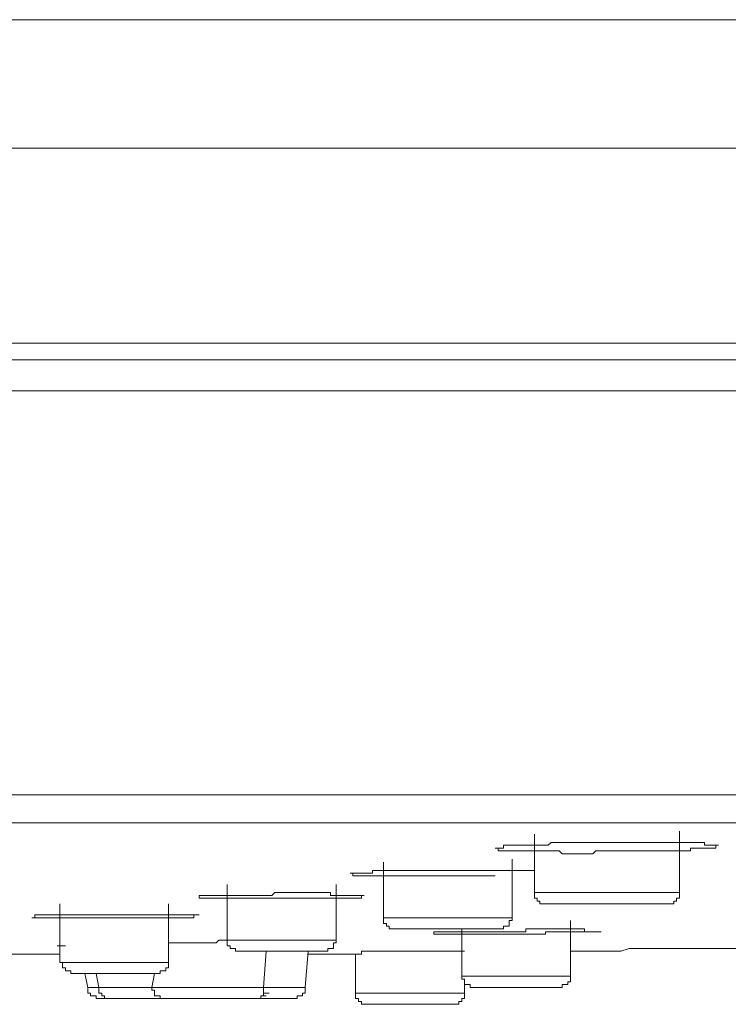
# Model space of a CAD drawing. Units: inches. Extents: x -165 to 1017, y -609 to 237.
# Drawn here: x 240 to 260, y -419 to -392 of the extents above; entities that cross this region are included whole.
import ezdxf

# ---------------------------------------------------------------- set-up
doc = ezdxf.new("R2010")
doc.units = ezdxf.units.IN
doc.header["$MEASUREMENT"] = 0
doc.layers.add('图层 1', color=7, linetype='Continuous')

msp = doc.modelspace()

# ---------------------------------------------------------------- linework, layer by layer
at = {"layer": '图层 1', "color": 7, "lineweight": 9}
for points in [[(181.546, -391.524), (261.464, -391.524)], [(262.927, -395.068), (180.085, -395.068)], [(174.693, -400.451), (268.241, -400.451)]]:
    msp.add_lwpolyline(points, dxfattribs=at)
at = {"layer": '图层 1', "color": 7, "lineweight": 5}
for points in [[(221.504, -400.916), (370.72, -400.916)], [(371.563, -401.764), (221.504, -401.764)], [(221.504, -412.921), (371.335, -412.921)], [(370.563, -413.696), (221.504, -413.696)], [(254.383, -414.004), (254.383, -415.617)], [(258.388, -415.617), (258.388, -413.921)], [(253.768, -416.313), (253.768, -414.691)], [(250.224, -414.774), (250.224, -416.313)], [(245.913, -415.392), (245.913, -416.931)], [(248.913, -416.931), (248.913, -415.392)], [(248.531, -415.769), (248.452, -415.769), (248.376, -415.769), (248.3, -415.769), (248.224, -415.769), (248.148, -415.769), (248.065, -415.769), (247.991, -415.769), (247.915, -415.769), (247.837, -415.769), (247.763, -415.769), (247.687, -415.769), (247.604, -415.769), (247.528, -415.769), (247.452, -415.769), (247.3, -415.769), (247.222, -415.769), (247.143, -415.769), (247.067, -415.769), (246.989, -415.769), (246.915, -415.769), (246.839, -415.769), (246.761, -415.769), (246.683, -415.769), (246.604, -415.769), (246.528, -415.769), (246.452, -415.769), (246.376, -415.769), (246.3, -415.769), (246.219, -415.769), (246.143, -415.769), (246.067, -415.769), (245.989, -415.769), (245.913, -415.769), (245.839, -415.769), (245.756, -415.769), (245.68, -415.769), (245.607, -415.769), (245.528, -415.769), (245.452, -415.769), (245.374, -415.769), (245.295, -415.769), (245.219, -415.769), (245.141, -415.769), (245.141, -415.696), (245.219, -415.696), (245.295, -415.696), (245.374, -415.696), (245.452, -415.696), (245.528, -415.696), (245.607, -415.696), (245.68, -415.696), (245.756, -415.696), (245.839, -415.696), (245.913, -415.696), (245.989, -415.696), (246.067, -415.696), (246.143, -415.696), (246.219, -415.696), (246.3, -415.696), (246.376, -415.696), (246.452, -415.696)], [(254.383, -415.617), (258.388, -415.617)], [(254.383, -415.617), (254.383, -415.696), (254.383, -415.769), (254.459, -415.769), (254.459, -415.852), (254.533, -415.852), (254.533, -415.926), (254.611, -415.926), (254.692, -415.926)], [(258.077, -415.926), (258.155, -415.926), (258.229, -415.926), (258.229, -415.852), (258.305, -415.852), (258.305, -415.769), (258.388, -415.769), (258.388, -415.696), (258.388, -415.617)], [(241.295, -415.926), (241.295, -417.544)], [(244.293, -417.544), (244.293, -415.926)], [(258.077, -415.926), (254.692, -415.926)], [(250.224, -416.313), (253.768, -416.313)], [(250.224, -416.313), (250.224, -416.387), (250.224, -416.47), (250.3, -416.47), (250.3, -416.544), (250.379, -416.544), (250.379, -416.617), (250.452, -416.617), (250.533, -416.617)], [(253.457, -416.617), (253.535, -416.617), (253.535, -416.544), (253.611, -416.544), (253.685, -416.544), (253.685, -416.47), (253.685, -416.387), (253.768, -416.387), (253.768, -416.313)], [(255.381, -417.926), (255.381, -416.387)], [(253.457, -416.617), (250.533, -416.617)], [(254.459, -416.769), (254.229, -416.769), (254.151, -416.769), (253.996, -416.769), (253.92, -416.769), (253.768, -416.769), (253.685, -416.769), (253.611, -416.769), (253.535, -416.769), (253.457, -416.769), (253.383, -416.769), (253.305, -416.769), (253.224, -416.769), (253.148, -416.769), (253.072, -416.769), (252.996, -416.769), (252.92, -416.769), (252.844, -416.769), (252.763, -416.769), (252.687, -416.769), (252.609, -416.769), (252.535, -416.769), (252.457, -416.769), (252.381, -416.769), (252.303, -416.769), (252.224, -416.769), (252.148, -416.769), (252.072, -416.769), (251.996, -416.769), (251.92, -416.769), (251.839, -416.769), (251.763, -416.769), (251.687, -416.769), (251.609, -416.769), (251.609, -416.696), (251.687, -416.696), (251.763, -416.696), (251.839, -416.696), (251.92, -416.696), (251.996, -416.696), (252.072, -416.696), (252.148, -416.696), (252.224, -416.696), (252.303, -416.696), (252.381, -416.696), (252.457, -416.696), (252.535, -416.696), (252.609, -416.696), (252.687, -416.696), (252.763, -416.696), (252.844, -416.696), (252.92, -416.696), (252.996, -416.696), (253.072, -416.696), (253.148, -416.696), (253.224, -416.696), (253.305, -416.696), (253.383, -416.696), (253.457, -416.696), (253.535, -416.696)], [(252.381, -416.617), (252.381, -417.926)], [(241.295, -417.083), (241.447, -417.083)], [(244.293, -417.004), (244.371, -417.004), (244.452, -417.004), (244.528, -417.004), (244.604, -417.004), (244.68, -417.004), (244.759, -417.004), (244.832, -417.004), (244.913, -417.004), (244.991, -417.004), (245.067, -417.004), (245.141, -417.004), (245.219, -417.004), (245.295, -417.004), (245.374, -417.004), (245.452, -417.004), (245.528, -417.004), (245.607, -417.004), (245.68, -416.931), (245.756, -416.931), (245.839, -416.931), (245.913, -416.931)], [(245.913, -416.931), (248.913, -416.931)], [(245.913, -416.931), (245.913, -417.004), (245.913, -417.083), (245.989, -417.083), (245.989, -417.156), (246.067, -417.156), (246.143, -417.156), (246.143, -417.23), (246.219, -417.23)], [(248.609, -417.23), (248.685, -417.23), (248.685, -417.156), (248.763, -417.156), (248.839, -417.156), (248.839, -417.083), (248.839, -417.004), (248.913, -417.004), (248.913, -416.931)], [(237.675, -417.392), (237.984, -417.392), (238.212, -417.392), (238.523, -417.392), (238.751, -417.392), (238.984, -417.392), (239.288, -417.392), (239.521, -417.392), (239.751, -417.318), (240.06, -417.318), (240.293, -417.318), (240.521, -417.318), (240.832, -417.318), (241.062, -417.318), (241.295, -417.318)], [(248.609, -417.23), (246.219, -417.23)], [(246.915, -418.24), (246.989, -417.23)], [(248.065, -418.24), (248.148, -417.23)], [(248.148, -417.318), (248.685, -417.318)], [(248.685, -417.318), (248.763, -417.318), (248.839, -417.318), (248.913, -417.318), (248.991, -417.318)], [(248.685, -417.318), (248.839, -417.318)], [(248.991, -417.318), (249.072, -417.318), (249.148, -417.318), (249.224, -417.318), (249.3, -417.318), (249.376, -417.318), (249.452, -417.318), (249.533, -417.318)], [(249.452, -417.318), (249.452, -418.392)], [(249.533, -417.318), (249.611, -417.318), (249.611, -417.23), (249.685, -417.23), (249.761, -417.23), (249.839, -417.23), (249.915, -417.23), (249.991, -417.23), (250.072, -417.23), (250.148, -417.23), (250.224, -417.23)], [(250.224, -417.23), (250.3, -417.23), (250.379, -417.23), (250.452, -417.23), (250.533, -417.23), (250.611, -417.23), (250.687, -417.23), (250.761, -417.23), (250.839, -417.23), (250.915, -417.23)], [(250.915, -417.23), (250.994, -417.23), (251.072, -417.23), (251.148, -417.23), (251.227, -417.23), (251.3, -417.23), (251.376, -417.23), (251.459, -417.23), (251.533, -417.23), (251.609, -417.23), (251.687, -417.23)], [(251.687, -417.23), (251.763, -417.23), (251.839, -417.23), (251.92, -417.23), (251.996, -417.23), (252.072, -417.23), (252.148, -417.23), (252.224, -417.23), (252.303, -417.23), (252.381, -417.23)], [(252.381, -417.23), (252.457, -417.23)], [(255.381, -417.23), (255.692, -417.23), (255.92, -417.23), (256.231, -417.23), (256.459, -417.23), (256.768, -417.23), (257.001, -417.156), (257.307, -417.156), (257.54, -417.156), (257.844, -417.156), (258.077, -417.156), (258.388, -417.156), (258.616, -417.156), (258.925, -417.156), (259.155, -417.156), (259.464, -417.156), (259.692, -417.156), (260.003, -417.156), (260.236, -417.156), (260.54, -417.156), (260.773, -417.156)], [(241.295, -417.544), (241.369, -417.544), (241.369, -417.617), (241.369, -417.696), (241.447, -417.696), (241.447, -417.779), (241.523, -417.779), (241.597, -417.779), (241.597, -417.852)], [(241.295, -417.544), (244.293, -417.544)], [(244.065, -417.852), (244.065, -417.779), (244.143, -417.779), (244.219, -417.779), (244.219, -417.696), (244.293, -417.696), (244.293, -417.617), (244.293, -417.544)], [(244.065, -417.852), (241.597, -417.852)], [(241.984, -417.852), (242.062, -418.24)], [(242.295, -417.852), (242.371, -418.24)], [(243.832, -418.24), (243.908, -417.852)], [(252.381, -417.926), (252.381, -418.004), (252.457, -418.004), (252.457, -418.078), (252.457, -418.156), (252.535, -418.156), (252.609, -418.156), (252.609, -418.24), (252.687, -418.24)], [(252.381, -417.926), (255.381, -417.926)], [(255.072, -418.24), (255.153, -418.24), (255.153, -418.156), (255.231, -418.156), (255.305, -418.156), (255.305, -418.078), (255.381, -418.078), (255.381, -418.004), (255.381, -417.926)], [(242.062, -418.24), (242.062, -418.313), (242.062, -418.392), (242.141, -418.392), (242.141, -418.465), (242.217, -418.465), (242.295, -418.465), (242.295, -418.539)], [(242.371, -418.24), (242.295, -418.24), (242.217, -418.24), (242.141, -418.24), (242.062, -418.24)], [(242.371, -418.24), (242.371, -418.313), (242.371, -418.392), (242.447, -418.392), (242.447, -418.465), (242.523, -418.465), (242.523, -418.539), (242.604, -418.539)], [(242.371, -418.24), (243.832, -418.24)], [(243.832, -418.24), (243.832, -418.313), (243.908, -418.313), (243.908, -418.392), (243.908, -418.465), (243.991, -418.465), (244.065, -418.465), (244.065, -418.539), (244.143, -418.539)], [(243.832, -418.24), (243.908, -418.24), (243.991, -418.24), (244.065, -418.24), (244.143, -418.24), (244.219, -418.24), (244.293, -418.24), (244.371, -418.24), (244.452, -418.24), (244.528, -418.24), (244.604, -418.24), (244.68, -418.24), (244.759, -418.24), (244.832, -418.24), (244.913, -418.24), (244.991, -418.24), (245.067, -418.24), (245.141, -418.24), (245.219, -418.24), (245.295, -418.24), (245.374, -418.24), (245.452, -418.24), (245.528, -418.24), (245.607, -418.24), (245.68, -418.24), (245.756, -418.24), (245.839, -418.24), (245.913, -418.24), (245.989, -418.24), (246.067, -418.24), (246.143, -418.24), (246.219, -418.24), (246.3, -418.24), (246.376, -418.24), (246.452, -418.24), (246.528, -418.24), (246.604, -418.24), (246.683, -418.24), (246.761, -418.24), (246.839, -418.24), (246.915, -418.24)], [(246.915, -418.313), (246.915, -418.24)], [(246.915, -418.24), (246.989, -418.24), (247.067, -418.24), (247.143, -418.24), (247.222, -418.24), (247.3, -418.24), (247.376, -418.24), (247.452, -418.24), (247.528, -418.24), (247.604, -418.24), (247.687, -418.24), (247.763, -418.24), (247.837, -418.24), (247.915, -418.24), (247.991, -418.24), (248.065, -418.24)], [(247.763, -418.539), (247.837, -418.539), (247.837, -418.465), (247.915, -418.465), (247.991, -418.465), (247.991, -418.392), (248.065, -418.392), (248.065, -418.313), (248.065, -418.24)], [(252.457, -418.392), (252.457, -418.078)], [(255.072, -418.24), (252.687, -418.24)], [(246.839, -418.539), (246.839, -418.465)], [(246.839, -418.465), (246.989, -418.465)], [(246.839, -418.465), (246.915, -418.465)], [(246.915, -418.392), (246.915, -418.313)], [(246.915, -418.465), (246.915, -418.392)], [(246.915, -418.392), (247.067, -418.392)], [(249.452, -418.392), (249.452, -418.465), (249.452, -418.539), (249.533, -418.539), (249.533, -418.622), (249.611, -418.622), (249.611, -418.7), (249.685, -418.7), (249.761, -418.7)], [(252.457, -418.392), (249.452, -418.392)], [(252.148, -418.7), (252.224, -418.7), (252.303, -418.7), (252.303, -418.622), (252.381, -418.622), (252.381, -418.539), (252.457, -418.539), (252.457, -418.465), (252.457, -418.392)], [(242.604, -418.539), (242.295, -418.539)], [(244.143, -418.539), (242.604, -418.539)], [(246.761, -418.539), (244.143, -418.539)], [(246.761, -418.539), (246.839, -418.539)], [(247.763, -418.539), (246.761, -418.539)], [(249.761, -418.7), (252.148, -418.7)]]:
    msp.add_lwpolyline(points, dxfattribs=at)
for points, knots in [([(257.927, -414.465), (257.927, -414.465), (257.768, -414.465), (257.768, -414.465), (257.768, -414.465), (257.695, -414.465), (257.695, -414.465), (257.695, -414.465), (257.616, -414.465), (257.616, -414.465), (257.616, -414.465), (257.54, -414.465), (257.54, -414.465), (257.54, -414.465), (257.462, -414.465), (257.462, -414.465), (257.462, -414.465), (257.383, -414.465), (257.383, -414.465), (257.383, -414.465), (257.307, -414.465), (257.307, -414.465), (257.307, -414.465), (257.229, -414.465), (257.229, -414.465), (257.229, -414.465), (257.153, -414.465), (257.153, -414.465), (257.153, -414.465), (257.079, -414.465), (257.079, -414.465), (257.079, -414.465), (257.001, -414.465), (257.001, -414.465), (257.001, -414.465), (256.92, -414.465), (256.92, -414.465), (256.92, -414.465), (256.844, -414.465), (256.844, -414.465), (256.844, -414.465), (256.768, -414.465), (256.768, -414.465), (256.768, -414.465), (256.692, -414.465), (256.692, -414.465), (256.692, -414.465), (256.616, -414.465), (256.616, -414.465), (256.616, -414.465), (256.54, -414.465), (256.54, -414.465), (256.54, -414.465), (256.459, -414.465), (256.459, -414.465), (256.459, -414.465), (256.381, -414.465), (256.381, -414.465), (256.381, -414.465), (256.307, -414.465), (256.307, -414.465), (256.307, -414.465), (256.231, -414.465), (256.231, -414.465), (256.231, -414.465), (256.153, -414.465), (256.153, -414.465), (256.153, -414.465), (256.077, -414.465), (256.077, -414.465), (256.077, -414.465), (255.996, -414.544), (255.996, -414.544), (255.996, -414.544), (255.92, -414.544), (255.92, -414.544), (255.92, -414.544), (255.844, -414.544), (255.844, -414.544), (255.844, -414.544), (255.768, -414.544), (255.768, -414.544), (255.768, -414.544), (255.692, -414.544), (255.692, -414.544), (255.692, -414.544), (255.616, -414.544), (255.616, -414.544), (255.616, -414.544), (255.535, -414.544), (255.535, -414.544), (255.535, -414.544), (255.459, -414.544), (255.459, -414.544), (255.459, -414.544), (255.381, -414.544), (255.381, -414.544), (255.381, -414.544), (255.305, -414.544), (255.305, -414.544), (255.305, -414.544), (255.231, -414.544), (255.231, -414.544), (255.231, -414.544), (255.153, -414.544), (255.153, -414.544), (255.153, -414.544), (255.072, -414.465), (255.072, -414.465), (255.072, -414.465), (254.999, -414.465), (254.999, -414.465), (254.999, -414.465), (254.92, -414.465), (254.92, -414.465), (254.92, -414.465), (254.844, -414.465), (254.844, -414.465), (254.844, -414.465), (254.766, -414.465), (254.766, -414.465), (254.766, -414.465), (254.692, -414.465), (254.692, -414.465), (254.692, -414.465), (254.611, -414.465), (254.611, -414.465), (254.611, -414.465), (254.533, -414.465), (254.533, -414.465), (254.533, -414.465), (254.459, -414.465), (254.459, -414.465), (254.459, -414.465), (254.383, -414.465), (254.383, -414.465), (254.383, -414.465), (254.305, -414.465), (254.305, -414.465), (254.305, -414.465), (254.229, -414.465), (254.229, -414.465), (254.229, -414.465), (254.151, -414.465), (254.151, -414.465), (254.151, -414.465), (254.072, -414.465), (254.072, -414.465), (254.072, -414.465), (253.996, -414.465), (253.996, -414.465), (253.996, -414.465), (253.92, -414.465), (253.92, -414.465), (253.92, -414.465), (253.844, -414.465), (253.844, -414.465), (253.844, -414.465), (253.768, -414.465), (253.768, -414.465), (253.768, -414.465), (253.685, -414.465), (253.685, -414.465), (253.685, -414.465), (253.611, -414.465), (253.611, -414.465), (253.611, -414.465), (253.535, -414.465), (253.535, -414.465), (253.535, -414.465), (253.457, -414.465), (253.457, -414.465), (253.457, -414.465), (253.383, -414.465), (253.383, -414.465), (253.383, -414.465), (253.383, -414.387), (253.383, -414.387), (253.383, -414.387), (253.305, -414.387), (253.305, -414.387), (253.305, -414.387), (253.383, -414.387), (253.383, -414.387), (253.383, -414.387), (253.457, -414.387), (253.457, -414.387), (253.457, -414.387), (253.535, -414.387), (253.535, -414.387), (253.535, -414.387), (253.535, -414.308), (253.535, -414.308), (253.535, -414.308), (253.611, -414.308), (253.611, -414.308), (253.611, -414.308), (253.685, -414.308), (253.685, -414.308), (253.685, -414.308), (253.768, -414.308), (253.768, -414.308), (253.768, -414.308), (253.844, -414.308), (253.844, -414.308), (253.844, -414.308), (253.92, -414.308), (253.92, -414.308), (253.92, -414.308), (253.996, -414.308), (253.996, -414.308), (253.996, -414.308), (254.072, -414.308), (254.072, -414.308), (254.072, -414.308), (254.151, -414.308), (254.151, -414.308), (254.151, -414.308), (254.229, -414.308), (254.229, -414.308), (254.229, -414.308), (254.305, -414.308), (254.305, -414.308), (254.305, -414.308), (254.383, -414.308), (254.383, -414.308), (254.383, -414.308), (254.459, -414.308), (254.459, -414.308), (254.459, -414.308), (254.533, -414.308), (254.533, -414.308), (254.533, -414.308), (254.611, -414.308), (254.611, -414.308), (254.611, -414.308), (254.692, -414.308), (254.692, -414.308), (254.692, -414.308), (254.766, -414.308), (254.766, -414.308), (254.766, -414.308), (254.844, -414.23), (254.844, -414.23), (254.844, -414.23), (254.92, -414.23), (254.92, -414.23), (254.92, -414.23), (254.999, -414.23), (254.999, -414.23), (254.999, -414.23), (255.072, -414.23), (255.072, -414.23), (255.072, -414.23), (255.153, -414.23), (255.153, -414.23)], [0, 0, 0, 0, 1, 1, 1, 2, 2, 2, 3, 3, 3, 4, 4, 4, 5, 5, 5, 6, 6, 6, 7, 7, 7, 8, 8, 8, 9, 9, 9, 10, 10, 10, 11, 11, 11, 12, 12, 12, 13, 13, 13, 14, 14, 14, 15, 15, 15, 16, 16, 16, 17, 17, 17, 18, 18, 18, 19, 19, 19, 20, 20, 20, 21, 21, 21, 22, 22, 22, 23, 23, 23, 24, 24, 24, 25, 25, 25, 26, 26, 26, 27, 27, 27, 28, 28, 28, 29, 29, 29, 30, 30, 30, 31, 31, 31, 32, 32, 32, 33, 33, 33, 34, 34, 34, 35, 35, 35, 36, 36, 36, 37, 37, 37, 38, 38, 38, 39, 39, 39, 40, 40, 40, 41, 41, 41, 42, 42, 42, 43, 43, 43, 44, 44, 44, 45, 45, 45, 46, 46, 46, 47, 47, 47, 48, 48, 48, 49, 49, 49, 50, 50, 50, 51, 51, 51, 52, 52, 52, 53, 53, 53, 54, 54, 54, 55, 55, 55, 56, 56, 56, 57, 57, 57, 58, 58, 58, 59, 59, 59, 60, 60, 60, 61, 61, 61, 62, 62, 62, 63, 63, 63, 64, 64, 64, 65, 65, 65, 66, 66, 66, 67, 67, 67, 68, 68, 68, 69, 69, 69, 70, 70, 70, 71, 71, 71, 72, 72, 72, 73, 73, 73, 74, 74, 74, 75, 75, 75, 76, 76, 76, 77, 77, 77, 78, 78, 78, 79, 79, 79, 80, 80, 80, 81, 81, 81, 82, 82, 82, 83, 83, 83, 84, 84, 84, 85, 85, 85, 85]), ([(255.153, -414.23), (255.153, -414.23), (255.231, -414.23), (255.231, -414.23), (255.231, -414.23), (255.305, -414.23), (255.305, -414.23), (255.305, -414.23), (255.381, -414.23), (255.381, -414.23), (255.381, -414.23), (255.459, -414.23), (255.459, -414.23), (255.459, -414.23), (255.535, -414.23), (255.535, -414.23), (255.535, -414.23), (255.616, -414.23), (255.616, -414.23), (255.616, -414.23), (255.692, -414.23), (255.692, -414.23), (255.692, -414.23), (255.768, -414.23), (255.768, -414.23), (255.768, -414.23), (255.844, -414.23), (255.844, -414.23), (255.844, -414.23), (255.92, -414.23), (255.92, -414.23), (255.92, -414.23), (255.996, -414.23), (255.996, -414.23), (255.996, -414.23), (256.077, -414.23), (256.077, -414.23), (256.077, -414.23), (256.153, -414.23), (256.153, -414.23), (256.153, -414.23), (256.231, -414.23), (256.231, -414.23), (256.231, -414.23), (256.381, -414.23), (256.381, -414.23), (256.381, -414.23), (256.459, -414.23), (256.459, -414.23), (256.459, -414.23), (256.54, -414.23), (256.54, -414.23), (256.54, -414.23), (256.616, -414.23), (256.616, -414.23), (256.616, -414.23), (256.692, -414.23), (256.692, -414.23), (256.692, -414.23), (256.768, -414.23), (256.768, -414.23), (256.768, -414.23), (256.844, -414.23), (256.844, -414.23), (256.844, -414.23), (256.92, -414.23), (256.92, -414.23), (256.92, -414.23), (257.001, -414.23), (257.001, -414.23), (257.001, -414.23), (257.079, -414.23), (257.079, -414.23), (257.079, -414.23), (257.153, -414.23), (257.153, -414.23), (257.153, -414.23), (257.229, -414.23), (257.229, -414.23), (257.229, -414.23), (257.307, -414.23), (257.307, -414.23), (257.307, -414.23), (257.383, -414.23), (257.383, -414.23), (257.383, -414.23), (257.462, -414.23), (257.462, -414.23), (257.462, -414.23), (257.54, -414.23), (257.54, -414.23), (257.54, -414.23), (257.616, -414.23), (257.616, -414.23), (257.616, -414.23), (257.695, -414.23), (257.695, -414.23), (257.695, -414.23), (257.768, -414.23), (257.768, -414.23), (257.768, -414.23), (257.844, -414.23), (257.844, -414.23), (257.844, -414.23), (257.927, -414.23), (257.927, -414.23), (257.927, -414.23), (258.001, -414.23), (258.001, -414.23), (258.001, -414.23), (258.077, -414.23), (258.077, -414.23), (258.077, -414.23), (258.155, -414.23), (258.155, -414.23), (258.155, -414.23), (258.229, -414.23), (258.229, -414.23), (258.229, -414.23), (258.305, -414.23), (258.305, -414.23), (258.305, -414.23), (258.388, -414.23), (258.388, -414.23), (258.388, -414.23), (258.464, -414.23), (258.464, -414.23), (258.464, -414.23), (258.54, -414.23), (258.54, -414.23), (258.54, -414.23), (258.616, -414.23), (258.616, -414.23), (258.616, -414.23), (258.692, -414.23), (258.692, -414.23), (258.692, -414.23), (258.771, -414.23), (258.771, -414.23), (258.771, -414.23), (258.849, -414.23), (258.849, -414.23), (258.849, -414.23), (258.925, -414.23), (258.925, -414.23), (258.925, -414.23), (259.003, -414.23), (259.003, -414.23), (259.003, -414.23), (259.077, -414.23), (259.077, -414.23), (259.077, -414.23), (259.077, -414.308), (259.077, -414.308), (259.077, -414.308), (259.155, -414.308), (259.155, -414.308), (259.155, -414.308), (259.231, -414.308), (259.231, -414.308), (259.231, -414.308), (259.31, -414.308), (259.31, -414.308), (259.31, -414.308), (259.388, -414.308), (259.388, -414.308), (259.388, -414.308), (259.464, -414.308), (259.464, -414.308), (259.464, -414.308), (259.388, -414.308), (259.388, -414.308), (259.388, -414.308), (259.388, -414.387), (259.388, -414.387), (259.388, -414.387), (259.31, -414.387), (259.31, -414.387), (259.31, -414.387), (259.231, -414.387), (259.231, -414.387), (259.231, -414.387), (259.155, -414.387), (259.155, -414.387), (259.155, -414.387), (259.077, -414.387), (259.077, -414.387), (259.077, -414.387), (259.003, -414.387), (259.003, -414.387), (259.003, -414.387), (258.925, -414.387), (258.925, -414.387), (258.925, -414.387), (258.849, -414.387), (258.849, -414.387), (258.849, -414.387), (258.771, -414.387), (258.771, -414.387), (258.771, -414.387), (258.692, -414.387), (258.692, -414.387), (258.692, -414.387), (258.692, -414.465), (258.692, -414.465), (258.692, -414.465), (258.616, -414.465), (258.616, -414.465), (258.616, -414.465), (258.54, -414.465), (258.54, -414.465), (258.54, -414.465), (258.464, -414.465), (258.464, -414.465), (258.464, -414.465), (258.388, -414.465), (258.388, -414.465), (258.388, -414.465), (258.305, -414.465), (258.305, -414.465), (258.305, -414.465), (258.229, -414.465), (258.229, -414.465), (258.229, -414.465), (258.155, -414.465), (258.155, -414.465), (258.155, -414.465), (258.077, -414.465), (258.077, -414.465), (258.077, -414.465), (258.001, -414.465), (258.001, -414.465), (258.001, -414.465), (257.927, -414.465), (257.927, -414.465)], [0, 0, 0, 0, 1, 1, 1, 2, 2, 2, 3, 3, 3, 4, 4, 4, 5, 5, 5, 6, 6, 6, 7, 7, 7, 8, 8, 8, 9, 9, 9, 10, 10, 10, 11, 11, 11, 12, 12, 12, 13, 13, 13, 14, 14, 14, 15, 15, 15, 16, 16, 16, 17, 17, 17, 18, 18, 18, 19, 19, 19, 20, 20, 20, 21, 21, 21, 22, 22, 22, 23, 23, 23, 24, 24, 24, 25, 25, 25, 26, 26, 26, 27, 27, 27, 28, 28, 28, 29, 29, 29, 30, 30, 30, 31, 31, 31, 32, 32, 32, 33, 33, 33, 34, 34, 34, 35, 35, 35, 36, 36, 36, 37, 37, 37, 38, 38, 38, 39, 39, 39, 40, 40, 40, 41, 41, 41, 42, 42, 42, 43, 43, 43, 44, 44, 44, 45, 45, 45, 46, 46, 46, 47, 47, 47, 48, 48, 48, 49, 49, 49, 50, 50, 50, 51, 51, 51, 52, 52, 52, 53, 53, 53, 54, 54, 54, 55, 55, 55, 56, 56, 56, 57, 57, 57, 58, 58, 58, 59, 59, 59, 60, 60, 60, 61, 61, 61, 62, 62, 62, 63, 63, 63, 64, 64, 64, 65, 65, 65, 66, 66, 66, 67, 67, 67, 68, 68, 68, 69, 69, 69, 70, 70, 70, 71, 71, 71, 72, 72, 72, 73, 73, 73, 74, 74, 74, 75, 75, 75, 76, 76, 76, 77, 77, 77, 78, 78, 78, 78]), ([(253.305, -415.156), (253.305, -415.156), (253.224, -415.156), (253.224, -415.156), (253.224, -415.156), (253.148, -415.156), (253.148, -415.156), (253.148, -415.156), (253.072, -415.156), (253.072, -415.156), (253.072, -415.156), (252.996, -415.156), (252.996, -415.156), (252.996, -415.156), (252.92, -415.156), (252.92, -415.156), (252.92, -415.156), (252.844, -415.156), (252.844, -415.156), (252.844, -415.156), (252.763, -415.156), (252.763, -415.156), (252.763, -415.156), (252.687, -415.156), (252.687, -415.156), (252.687, -415.156), (252.609, -415.156), (252.609, -415.156), (252.609, -415.156), (252.535, -415.156), (252.535, -415.156), (252.535, -415.156), (252.457, -415.156), (252.457, -415.156), (252.457, -415.156), (252.381, -415.156), (252.381, -415.156), (252.381, -415.156), (252.303, -415.156), (252.303, -415.156), (252.303, -415.156), (252.224, -415.156), (252.224, -415.156), (252.224, -415.156), (252.148, -415.156), (252.148, -415.156), (252.148, -415.156), (252.072, -415.156), (252.072, -415.156), (252.072, -415.156), (251.996, -415.156), (251.996, -415.156), (251.996, -415.156), (251.92, -415.156), (251.92, -415.156), (251.92, -415.156), (251.763, -415.156), (251.763, -415.156), (251.763, -415.156), (251.687, -415.156), (251.687, -415.156), (251.687, -415.156), (251.609, -415.156), (251.609, -415.156), (251.609, -415.156), (251.533, -415.156), (251.533, -415.156), (251.533, -415.156), (251.459, -415.156), (251.459, -415.156), (251.459, -415.156), (251.376, -415.156), (251.376, -415.156), (251.376, -415.156), (251.3, -415.156), (251.3, -415.156), (251.3, -415.156), (251.227, -415.156), (251.227, -415.156), (251.227, -415.156), (251.148, -415.156), (251.148, -415.156), (251.148, -415.156), (251.072, -415.156), (251.072, -415.156), (251.072, -415.156), (250.994, -415.156), (250.994, -415.156), (250.994, -415.156), (250.915, -415.156), (250.915, -415.156), (250.915, -415.156), (250.839, -415.156), (250.839, -415.156), (250.839, -415.156), (250.761, -415.156), (250.761, -415.156), (250.761, -415.156), (250.687, -415.156), (250.687, -415.156), (250.687, -415.156), (250.611, -415.156), (250.611, -415.156), (250.611, -415.156), (250.533, -415.156), (250.533, -415.156), (250.533, -415.156), (250.452, -415.156), (250.452, -415.156), (250.452, -415.156), (250.379, -415.156), (250.379, -415.156), (250.379, -415.156), (250.3, -415.156), (250.3, -415.156), (250.3, -415.156), (250.224, -415.156), (250.224, -415.156), (250.224, -415.156), (250.148, -415.156), (250.148, -415.156), (250.148, -415.156), (250.072, -415.156), (250.072, -415.156), (250.072, -415.156), (249.991, -415.156), (249.991, -415.156), (249.991, -415.156), (249.915, -415.156), (249.915, -415.156), (249.915, -415.156), (249.839, -415.156), (249.839, -415.156), (249.839, -415.156), (249.761, -415.156), (249.761, -415.156), (249.761, -415.156), (249.685, -415.156), (249.685, -415.156), (249.685, -415.156), (249.611, -415.156), (249.611, -415.156), (249.611, -415.156), (249.533, -415.156), (249.533, -415.156), (249.533, -415.156), (249.452, -415.156), (249.452, -415.156), (249.452, -415.156), (249.376, -415.156), (249.376, -415.156), (249.376, -415.156), (249.376, -415.078), (249.376, -415.078), (249.376, -415.078), (249.3, -415.078), (249.3, -415.078), (249.3, -415.078), (249.376, -415.078), (249.376, -415.078), (249.376, -415.078), (249.452, -415.078), (249.452, -415.078), (249.452, -415.078), (249.533, -415.078), (249.533, -415.078), (249.533, -415.078), (249.611, -415.078), (249.611, -415.078), (249.611, -415.078), (249.685, -415.078), (249.685, -415.078), (249.685, -415.078), (249.761, -415.078), (249.761, -415.078), (249.761, -415.078), (249.839, -415.078), (249.839, -415.078), (249.839, -415.078), (249.915, -415.078), (249.915, -415.078), (249.915, -415.078), (249.915, -415.004), (249.915, -415.004), (249.915, -415.004), (249.991, -415.004), (249.991, -415.004), (249.991, -415.004), (250.072, -415.004), (250.072, -415.004), (250.072, -415.004), (250.148, -415.004), (250.148, -415.004), (250.148, -415.004), (250.224, -415.004), (250.224, -415.004), (250.224, -415.004), (250.3, -415.004), (250.3, -415.004), (250.3, -415.004), (250.379, -415.004), (250.379, -415.004), (250.379, -415.004), (250.452, -415.004), (250.452, -415.004), (250.452, -415.004), (250.533, -415.004), (250.533, -415.004), (250.533, -415.004), (250.611, -415.004), (250.611, -415.004), (250.611, -415.004), (250.687, -415.004), (250.687, -415.004), (250.687, -415.004), (250.761, -415.004), (250.761, -415.004), (250.761, -415.004), (250.839, -415.004), (250.839, -415.004), (250.839, -415.004), (250.915, -415.004), (250.915, -415.004), (250.915, -415.004), (250.994, -415.004), (250.994, -415.004), (250.994, -415.004), (251.072, -415.004), (251.072, -415.004), (251.072, -415.004), (251.148, -415.004), (251.148, -415.004), (251.148, -415.004), (251.227, -415.004), (251.227, -415.004), (251.227, -415.004), (251.3, -415.004), (251.3, -415.004), (251.3, -415.004), (251.376, -415.004), (251.376, -415.004), (251.376, -415.004), (251.459, -415.004), (251.459, -415.004), (251.459, -415.004), (251.533, -415.004), (251.533, -415.004), (251.533, -415.004), (251.609, -415.004), (251.609, -415.004), (251.609, -415.004), (251.687, -415.004), (251.687, -415.004), (251.687, -415.004), (251.763, -415.004), (251.763, -415.004), (251.763, -415.004), (251.839, -415.004), (251.839, -415.004), (251.839, -415.004), (251.92, -415.004), (251.92, -415.004), (251.92, -415.004), (252.072, -415.004), (252.072, -415.004), (252.072, -415.004), (252.148, -415.004), (252.148, -415.004), (252.148, -415.004), (252.224, -415.004), (252.224, -415.004), (252.224, -415.004), (252.303, -415.004), (252.303, -415.004), (252.303, -415.004), (252.381, -415.004), (252.381, -415.004), (252.381, -415.004), (252.457, -415.004), (252.457, -415.004), (252.457, -415.004), (252.535, -415.004), (252.535, -415.004), (252.535, -415.004), (252.609, -415.004), (252.609, -415.004), (252.609, -415.004), (252.687, -415.004), (252.687, -415.004), (252.687, -415.004), (252.763, -415.004), (252.763, -415.004), (252.763, -415.004), (252.844, -415.004), (252.844, -415.004), (252.844, -415.004), (252.92, -415.004), (252.92, -415.004), (252.92, -415.004), (252.996, -415.004), (252.996, -415.004), (252.996, -415.004), (253.072, -415.004), (253.072, -415.004), (253.072, -415.004), (253.148, -415.004), (253.148, -415.004), (253.148, -415.004), (253.224, -415.004), (253.224, -415.004), (253.224, -415.004), (253.305, -415.004), (253.305, -415.004), (253.305, -415.004), (253.383, -415.004), (253.383, -415.004), (253.383, -415.004), (253.457, -415.004), (253.457, -415.004), (253.457, -415.004), (253.535, -415.004), (253.535, -415.004), (253.535, -415.004), (253.611, -415.004), (253.611, -415.004), (253.611, -415.004), (253.685, -415.004), (253.685, -415.004), (253.685, -415.004), (253.768, -415.004), (253.768, -415.004), (253.768, -415.004), (253.844, -415.004), (253.844, -415.004), (253.844, -415.004), (253.92, -415.004), (253.92, -415.004), (253.92, -415.004), (253.996, -415.004), (253.996, -415.004), (253.996, -415.004), (254.072, -415.004), (254.072, -415.004), (254.072, -415.004), (254.151, -415.004), (254.151, -415.004), (254.151, -415.004), (254.229, -415.004), (254.229, -415.004), (254.229, -415.004), (254.305, -415.004), (254.305, -415.004), (254.305, -415.004), (254.383, -415.004), (254.383, -415.004)], [0, 0, 0, 0, 1, 1, 1, 2, 2, 2, 3, 3, 3, 4, 4, 4, 5, 5, 5, 6, 6, 6, 7, 7, 7, 8, 8, 8, 9, 9, 9, 10, 10, 10, 11, 11, 11, 12, 12, 12, 13, 13, 13, 14, 14, 14, 15, 15, 15, 16, 16, 16, 17, 17, 17, 18, 18, 18, 19, 19, 19, 20, 20, 20, 21, 21, 21, 22, 22, 22, 23, 23, 23, 24, 24, 24, 25, 25, 25, 26, 26, 26, 27, 27, 27, 28, 28, 28, 29, 29, 29, 30, 30, 30, 31, 31, 31, 32, 32, 32, 33, 33, 33, 34, 34, 34, 35, 35, 35, 36, 36, 36, 37, 37, 37, 38, 38, 38, 39, 39, 39, 40, 40, 40, 41, 41, 41, 42, 42, 42, 43, 43, 43, 44, 44, 44, 45, 45, 45, 46, 46, 46, 47, 47, 47, 48, 48, 48, 49, 49, 49, 50, 50, 50, 51, 51, 51, 52, 52, 52, 53, 53, 53, 54, 54, 54, 55, 55, 55, 56, 56, 56, 57, 57, 57, 58, 58, 58, 59, 59, 59, 60, 60, 60, 61, 61, 61, 62, 62, 62, 63, 63, 63, 64, 64, 64, 65, 65, 65, 66, 66, 66, 67, 67, 67, 68, 68, 68, 69, 69, 69, 70, 70, 70, 71, 71, 71, 72, 72, 72, 73, 73, 73, 74, 74, 74, 75, 75, 75, 76, 76, 76, 77, 77, 77, 78, 78, 78, 79, 79, 79, 80, 80, 80, 81, 81, 81, 82, 82, 82, 83, 83, 83, 84, 84, 84, 85, 85, 85, 86, 86, 86, 87, 87, 87, 88, 88, 88, 89, 89, 89, 90, 90, 90, 91, 91, 91, 92, 92, 92, 93, 93, 93, 94, 94, 94, 95, 95, 95, 96, 96, 96, 97, 97, 97, 98, 98, 98, 99, 99, 99, 100, 100, 100, 101, 101, 101, 102, 102, 102, 103, 103, 103, 104, 104, 104, 105, 105, 105, 106, 106, 106, 107, 107, 107, 108, 108, 108, 109, 109, 109, 110, 110, 110, 111, 111, 111, 112, 112, 112, 113, 113, 113, 114, 114, 114, 115, 115, 115, 116, 116, 116, 117, 117, 117, 118, 118, 118, 118]), ([(246.452, -415.696), (246.452, -415.696), (246.528, -415.696), (246.528, -415.696), (246.528, -415.696), (246.604, -415.696), (246.604, -415.696), (246.604, -415.696), (246.683, -415.696), (246.683, -415.696), (246.683, -415.696), (246.761, -415.696), (246.761, -415.696), (246.761, -415.696), (246.839, -415.696), (246.839, -415.696), (246.839, -415.696), (246.915, -415.696), (246.915, -415.696), (246.915, -415.696), (246.989, -415.696), (246.989, -415.696), (246.989, -415.696), (247.067, -415.696), (247.067, -415.696), (247.067, -415.696), (247.143, -415.696), (247.143, -415.696), (247.143, -415.696), (247.222, -415.617), (247.222, -415.617), (247.222, -415.617), (247.3, -415.617), (247.3, -415.617), (247.3, -415.617), (247.452, -415.617), (247.452, -415.617), (247.452, -415.617), (247.528, -415.617), (247.528, -415.617), (247.528, -415.617), (247.604, -415.617), (247.604, -415.617), (247.604, -415.617), (247.687, -415.617), (247.687, -415.617), (247.687, -415.617), (247.763, -415.617), (247.763, -415.617), (247.763, -415.617), (247.837, -415.617), (247.837, -415.617), (247.837, -415.617), (247.915, -415.617), (247.915, -415.617), (247.915, -415.617), (247.991, -415.617), (247.991, -415.617), (247.991, -415.617), (248.065, -415.617), (248.065, -415.617), (248.065, -415.617), (248.148, -415.617), (248.148, -415.617), (248.148, -415.617), (248.224, -415.617), (248.224, -415.617), (248.224, -415.617), (248.3, -415.617), (248.3, -415.617), (248.3, -415.617), (248.376, -415.617), (248.376, -415.617), (248.376, -415.617), (248.452, -415.617), (248.452, -415.617), (248.452, -415.617), (248.531, -415.617), (248.531, -415.617), (248.531, -415.617), (248.609, -415.617), (248.609, -415.617), (248.609, -415.617), (248.685, -415.617), (248.685, -415.617), (248.685, -415.617), (248.763, -415.617), (248.763, -415.617), (248.763, -415.617), (248.763, -415.696), (248.763, -415.696), (248.763, -415.696), (248.839, -415.696), (248.839, -415.696), (248.839, -415.696), (248.913, -415.696), (248.913, -415.696), (248.913, -415.696), (248.991, -415.696), (248.991, -415.696), (248.991, -415.696), (249.072, -415.696), (249.072, -415.696), (249.072, -415.696), (249.148, -415.696), (249.148, -415.696), (249.148, -415.696), (249.224, -415.696), (249.224, -415.696), (249.224, -415.696), (249.3, -415.696), (249.3, -415.696), (249.3, -415.696), (249.376, -415.696), (249.376, -415.696), (249.376, -415.696), (249.452, -415.696), (249.452, -415.696), (249.452, -415.696), (249.533, -415.696), (249.533, -415.696), (249.533, -415.696), (249.611, -415.696), (249.611, -415.696), (249.611, -415.696), (249.685, -415.696), (249.685, -415.696), (249.685, -415.696), (249.611, -415.696), (249.611, -415.696), (249.611, -415.696), (249.611, -415.769), (249.611, -415.769), (249.611, -415.769), (249.533, -415.769), (249.533, -415.769), (249.533, -415.769), (249.452, -415.769), (249.452, -415.769), (249.452, -415.769), (249.376, -415.769), (249.376, -415.769), (249.376, -415.769), (249.3, -415.769), (249.3, -415.769), (249.3, -415.769), (249.224, -415.769), (249.224, -415.769), (249.224, -415.769), (249.148, -415.769), (249.148, -415.769), (249.148, -415.769), (249.072, -415.769), (249.072, -415.769), (249.072, -415.769), (248.991, -415.769), (248.991, -415.769), (248.991, -415.769), (248.913, -415.769), (248.913, -415.769), (248.913, -415.769), (248.839, -415.769), (248.839, -415.769), (248.839, -415.769), (248.763, -415.769), (248.763, -415.769), (248.763, -415.769), (248.685, -415.769), (248.685, -415.769), (248.685, -415.769), (248.609, -415.769), (248.609, -415.769), (248.609, -415.769), (248.531, -415.769), (248.531, -415.769)], [0, 0, 0, 0, 1, 1, 1, 2, 2, 2, 3, 3, 3, 4, 4, 4, 5, 5, 5, 6, 6, 6, 7, 7, 7, 8, 8, 8, 9, 9, 9, 10, 10, 10, 11, 11, 11, 12, 12, 12, 13, 13, 13, 14, 14, 14, 15, 15, 15, 16, 16, 16, 17, 17, 17, 18, 18, 18, 19, 19, 19, 20, 20, 20, 21, 21, 21, 22, 22, 22, 23, 23, 23, 24, 24, 24, 25, 25, 25, 26, 26, 26, 27, 27, 27, 28, 28, 28, 29, 29, 29, 30, 30, 30, 31, 31, 31, 32, 32, 32, 33, 33, 33, 34, 34, 34, 35, 35, 35, 36, 36, 36, 37, 37, 37, 38, 38, 38, 39, 39, 39, 40, 40, 40, 41, 41, 41, 42, 42, 42, 43, 43, 43, 44, 44, 44, 45, 45, 45, 46, 46, 46, 47, 47, 47, 48, 48, 48, 49, 49, 49, 50, 50, 50, 51, 51, 51, 52, 52, 52, 53, 53, 53, 54, 54, 54, 55, 55, 55, 56, 56, 56, 57, 57, 57, 58, 58, 58, 58]), ([(243.991, -416.313), (243.991, -416.313), (243.908, -416.313), (243.908, -416.313), (243.908, -416.313), (243.832, -416.313), (243.832, -416.313), (243.832, -416.313), (243.756, -416.313), (243.756, -416.313), (243.756, -416.313), (243.68, -416.313), (243.68, -416.313), (243.68, -416.313), (243.604, -416.313), (243.604, -416.313), (243.604, -416.313), (243.528, -416.313), (243.528, -416.313), (243.528, -416.313), (243.447, -416.313), (243.447, -416.313), (243.447, -416.313), (243.371, -416.313), (243.371, -416.313), (243.371, -416.313), (243.295, -416.313), (243.295, -416.313), (243.295, -416.313), (243.217, -416.313), (243.217, -416.313), (243.217, -416.313), (243.143, -416.313), (243.143, -416.313), (243.143, -416.313), (243.065, -416.313), (243.065, -416.313), (243.065, -416.313), (242.984, -416.313), (242.984, -416.313), (242.984, -416.313), (242.911, -416.313), (242.911, -416.313), (242.911, -416.313), (242.756, -416.313), (242.756, -416.313), (242.756, -416.313), (242.68, -416.313), (242.68, -416.313), (242.68, -416.313), (242.604, -416.313), (242.604, -416.313), (242.604, -416.313), (242.523, -416.313), (242.523, -416.313), (242.523, -416.313), (242.447, -416.313), (242.447, -416.313), (242.447, -416.313), (242.371, -416.313), (242.371, -416.313), (242.371, -416.313), (242.295, -416.313), (242.295, -416.313), (242.295, -416.313), (242.217, -416.313), (242.217, -416.313), (242.217, -416.313), (242.141, -416.313), (242.141, -416.313), (242.141, -416.313), (242.062, -416.313), (242.062, -416.313), (242.062, -416.313), (241.984, -416.313), (241.984, -416.313), (241.984, -416.313), (241.908, -416.313), (241.908, -416.313), (241.908, -416.313), (241.835, -416.313), (241.835, -416.313), (241.835, -416.313), (241.756, -416.313), (241.756, -416.313), (241.756, -416.313), (241.68, -416.313), (241.68, -416.313), (241.68, -416.313), (241.597, -416.313), (241.597, -416.313), (241.597, -416.313), (241.523, -416.313), (241.523, -416.313), (241.523, -416.313), (241.447, -416.313), (241.447, -416.313), (241.447, -416.313), (241.369, -416.313), (241.369, -416.313), (241.369, -416.313), (241.295, -416.313), (241.295, -416.313), (241.295, -416.313), (241.219, -416.313), (241.219, -416.313), (241.219, -416.313), (241.136, -416.313), (241.136, -416.313), (241.136, -416.313), (241.062, -416.313), (241.062, -416.313), (241.062, -416.313), (240.987, -416.313), (240.987, -416.313), (240.987, -416.313), (240.908, -416.313), (240.908, -416.313), (240.908, -416.313), (240.832, -416.313), (240.832, -416.313), (240.832, -416.313), (240.756, -416.313), (240.756, -416.313), (240.756, -416.313), (240.675, -416.313), (240.675, -416.313), (240.675, -416.313), (240.599, -416.313), (240.599, -416.313), (240.599, -416.313), (240.521, -416.313), (240.521, -416.313), (240.521, -416.313), (240.599, -416.313), (240.599, -416.313), (240.599, -416.313), (240.599, -416.235), (240.599, -416.235), (240.599, -416.235), (240.675, -416.235), (240.675, -416.235), (240.675, -416.235), (240.756, -416.235), (240.756, -416.235), (240.756, -416.235), (240.832, -416.235), (240.832, -416.235), (240.832, -416.235), (240.908, -416.235), (240.908, -416.235), (240.908, -416.235), (240.987, -416.235), (240.987, -416.235), (240.987, -416.235), (241.062, -416.235), (241.062, -416.235), (241.062, -416.235), (241.136, -416.235), (241.136, -416.235), (241.136, -416.235), (241.219, -416.235), (241.219, -416.235), (241.219, -416.235), (241.295, -416.235), (241.295, -416.235), (241.295, -416.235), (241.369, -416.235), (241.369, -416.235), (241.369, -416.235), (241.447, -416.235), (241.447, -416.235), (241.447, -416.235), (241.523, -416.235), (241.523, -416.235), (241.523, -416.235), (241.597, -416.235), (241.597, -416.235), (241.597, -416.235), (241.68, -416.235), (241.68, -416.235), (241.68, -416.235), (241.756, -416.235), (241.756, -416.235), (241.756, -416.235), (241.835, -416.235), (241.835, -416.235), (241.835, -416.235), (241.908, -416.235), (241.908, -416.235)], [0, 0, 0, 0, 1, 1, 1, 2, 2, 2, 3, 3, 3, 4, 4, 4, 5, 5, 5, 6, 6, 6, 7, 7, 7, 8, 8, 8, 9, 9, 9, 10, 10, 10, 11, 11, 11, 12, 12, 12, 13, 13, 13, 14, 14, 14, 15, 15, 15, 16, 16, 16, 17, 17, 17, 18, 18, 18, 19, 19, 19, 20, 20, 20, 21, 21, 21, 22, 22, 22, 23, 23, 23, 24, 24, 24, 25, 25, 25, 26, 26, 26, 27, 27, 27, 28, 28, 28, 29, 29, 29, 30, 30, 30, 31, 31, 31, 32, 32, 32, 33, 33, 33, 34, 34, 34, 35, 35, 35, 36, 36, 36, 37, 37, 37, 38, 38, 38, 39, 39, 39, 40, 40, 40, 41, 41, 41, 42, 42, 42, 43, 43, 43, 44, 44, 44, 45, 45, 45, 46, 46, 46, 47, 47, 47, 48, 48, 48, 49, 49, 49, 50, 50, 50, 51, 51, 51, 52, 52, 52, 53, 53, 53, 54, 54, 54, 55, 55, 55, 56, 56, 56, 57, 57, 57, 58, 58, 58, 59, 59, 59, 60, 60, 60, 61, 61, 61, 62, 62, 62, 63, 63, 63, 63]), ([(241.908, -416.235), (241.908, -416.235), (241.984, -416.235), (241.984, -416.235), (241.984, -416.235), (242.062, -416.235), (242.062, -416.235), (242.062, -416.235), (242.141, -416.235), (242.141, -416.235), (242.141, -416.235), (242.217, -416.235), (242.217, -416.235), (242.217, -416.235), (242.295, -416.235), (242.295, -416.235), (242.295, -416.235), (242.371, -416.235), (242.371, -416.235), (242.371, -416.235), (242.447, -416.235), (242.447, -416.235), (242.447, -416.235), (242.523, -416.235), (242.523, -416.235), (242.523, -416.235), (242.604, -416.235), (242.604, -416.235), (242.604, -416.235), (242.68, -416.235), (242.68, -416.235), (242.68, -416.235), (242.756, -416.235), (242.756, -416.235), (242.756, -416.235), (242.832, -416.235), (242.832, -416.235), (242.832, -416.235), (242.984, -416.235), (242.984, -416.235), (242.984, -416.235), (243.065, -416.235), (243.065, -416.235), (243.065, -416.235), (243.143, -416.235), (243.143, -416.235), (243.143, -416.235), (243.217, -416.235), (243.217, -416.235), (243.217, -416.235), (243.295, -416.235), (243.295, -416.235), (243.295, -416.235), (243.371, -416.235), (243.371, -416.235), (243.371, -416.235), (243.447, -416.235), (243.447, -416.235), (243.447, -416.235), (243.528, -416.235), (243.528, -416.235), (243.528, -416.235), (243.604, -416.235), (243.604, -416.235), (243.604, -416.235), (243.68, -416.235), (243.68, -416.235), (243.68, -416.235), (243.756, -416.235), (243.756, -416.235), (243.756, -416.235), (243.832, -416.235), (243.832, -416.235), (243.832, -416.235), (243.908, -416.235), (243.908, -416.235), (243.908, -416.235), (243.991, -416.235), (243.991, -416.235), (243.991, -416.235), (244.065, -416.235), (244.065, -416.235), (244.065, -416.235), (244.143, -416.235), (244.143, -416.235), (244.143, -416.235), (244.219, -416.235), (244.219, -416.235), (244.219, -416.235), (244.293, -416.235), (244.293, -416.235), (244.293, -416.235), (244.371, -416.235), (244.371, -416.235), (244.371, -416.235), (244.452, -416.235), (244.452, -416.235), (244.452, -416.235), (244.528, -416.235), (244.528, -416.235), (244.528, -416.235), (244.604, -416.235), (244.604, -416.235), (244.604, -416.235), (244.68, -416.235), (244.68, -416.235), (244.68, -416.235), (244.759, -416.235), (244.759, -416.235), (244.759, -416.235), (244.832, -416.235), (244.832, -416.235), (244.832, -416.235), (244.913, -416.235), (244.913, -416.235), (244.913, -416.235), (244.991, -416.235), (244.991, -416.235), (244.991, -416.235), (245.067, -416.235), (245.067, -416.235), (245.067, -416.235), (245.141, -416.235), (245.141, -416.235), (245.141, -416.235), (245.067, -416.235), (245.067, -416.235), (245.067, -416.235), (244.991, -416.235), (244.991, -416.235), (244.991, -416.235), (244.991, -416.313), (244.991, -416.313), (244.991, -416.313), (244.913, -416.313), (244.913, -416.313), (244.913, -416.313), (244.832, -416.313), (244.832, -416.313), (244.832, -416.313), (244.759, -416.313), (244.759, -416.313), (244.759, -416.313), (244.68, -416.313), (244.68, -416.313), (244.68, -416.313), (244.604, -416.313), (244.604, -416.313), (244.604, -416.313), (244.528, -416.313), (244.528, -416.313), (244.528, -416.313), (244.452, -416.313), (244.452, -416.313), (244.452, -416.313), (244.371, -416.313), (244.371, -416.313), (244.371, -416.313), (244.293, -416.313), (244.293, -416.313), (244.293, -416.313), (244.219, -416.313), (244.219, -416.313), (244.219, -416.313), (244.143, -416.313), (244.143, -416.313), (244.143, -416.313), (244.065, -416.313), (244.065, -416.313), (244.065, -416.313), (243.991, -416.313), (243.991, -416.313)], [0, 0, 0, 0, 1, 1, 1, 2, 2, 2, 3, 3, 3, 4, 4, 4, 5, 5, 5, 6, 6, 6, 7, 7, 7, 8, 8, 8, 9, 9, 9, 10, 10, 10, 11, 11, 11, 12, 12, 12, 13, 13, 13, 14, 14, 14, 15, 15, 15, 16, 16, 16, 17, 17, 17, 18, 18, 18, 19, 19, 19, 20, 20, 20, 21, 21, 21, 22, 22, 22, 23, 23, 23, 24, 24, 24, 25, 25, 25, 26, 26, 26, 27, 27, 27, 28, 28, 28, 29, 29, 29, 30, 30, 30, 31, 31, 31, 32, 32, 32, 33, 33, 33, 34, 34, 34, 35, 35, 35, 36, 36, 36, 37, 37, 37, 38, 38, 38, 39, 39, 39, 40, 40, 40, 41, 41, 41, 42, 42, 42, 43, 43, 43, 44, 44, 44, 45, 45, 45, 46, 46, 46, 47, 47, 47, 48, 48, 48, 49, 49, 49, 50, 50, 50, 51, 51, 51, 52, 52, 52, 53, 53, 53, 54, 54, 54, 55, 55, 55, 56, 56, 56, 57, 57, 57, 57]), ([(253.535, -416.696), (253.535, -416.696), (253.611, -416.696), (253.611, -416.696), (253.611, -416.696), (253.685, -416.696), (253.685, -416.696), (253.685, -416.696), (253.768, -416.696), (253.768, -416.696), (253.768, -416.696), (253.844, -416.696), (253.844, -416.696), (253.844, -416.696), (253.996, -416.696), (253.996, -416.696), (253.996, -416.696), (254.072, -416.696), (254.072, -416.696), (254.072, -416.696), (254.151, -416.696), (254.151, -416.696), (254.151, -416.696), (254.151, -416.617), (254.151, -416.617), (254.151, -416.617), (254.229, -416.617), (254.229, -416.617), (254.229, -416.617), (254.305, -416.617), (254.305, -416.617), (254.305, -416.617), (254.383, -416.617), (254.383, -416.617), (254.383, -416.617), (254.459, -416.617), (254.459, -416.617), (254.459, -416.617), (254.533, -416.617), (254.533, -416.617), (254.533, -416.617), (254.611, -416.617), (254.611, -416.617), (254.611, -416.617), (254.692, -416.617), (254.692, -416.617), (254.692, -416.617), (254.766, -416.617), (254.766, -416.617), (254.766, -416.617), (254.844, -416.617), (254.844, -416.617), (254.844, -416.617), (254.92, -416.617), (254.92, -416.617), (254.92, -416.617), (254.999, -416.617), (254.999, -416.617), (254.999, -416.617), (255.072, -416.617), (255.072, -416.617), (255.072, -416.617), (255.153, -416.617), (255.153, -416.617), (255.153, -416.617), (255.231, -416.617), (255.231, -416.617), (255.231, -416.617), (255.305, -416.617), (255.305, -416.617), (255.305, -416.617), (255.381, -416.617), (255.381, -416.617), (255.381, -416.617), (255.459, -416.617), (255.459, -416.617), (255.459, -416.617), (255.535, -416.617), (255.535, -416.617), (255.535, -416.617), (255.616, -416.617), (255.616, -416.617), (255.616, -416.617), (255.692, -416.617), (255.692, -416.617), (255.692, -416.617), (255.768, -416.617), (255.768, -416.617), (255.768, -416.617), (255.768, -416.696), (255.768, -416.696), (255.768, -416.696), (255.844, -416.696), (255.844, -416.696), (255.844, -416.696), (255.92, -416.696), (255.92, -416.696), (255.92, -416.696), (255.996, -416.696), (255.996, -416.696), (255.996, -416.696), (256.077, -416.696), (256.077, -416.696), (256.077, -416.696), (256.153, -416.696), (256.153, -416.696), (256.153, -416.696), (256.231, -416.696), (256.231, -416.696), (256.231, -416.696), (256.153, -416.696), (256.153, -416.696), (256.153, -416.696), (256.077, -416.696), (256.077, -416.696), (256.077, -416.696), (255.996, -416.696), (255.996, -416.696), (255.996, -416.696), (255.92, -416.696), (255.92, -416.696), (255.92, -416.696), (255.844, -416.696), (255.844, -416.696), (255.844, -416.696), (255.768, -416.696), (255.768, -416.696), (255.768, -416.696), (255.692, -416.696), (255.692, -416.696), (255.692, -416.696), (255.616, -416.696), (255.616, -416.696), (255.616, -416.696), (255.535, -416.696), (255.535, -416.696), (255.535, -416.696), (255.459, -416.696), (255.459, -416.696), (255.459, -416.696), (255.381, -416.696), (255.381, -416.696), (255.381, -416.696), (255.305, -416.696), (255.305, -416.696), (255.305, -416.696), (255.231, -416.696), (255.231, -416.696), (255.231, -416.696), (255.153, -416.696), (255.153, -416.696), (255.153, -416.696), (255.072, -416.696), (255.072, -416.696), (255.072, -416.696), (254.999, -416.696), (254.999, -416.696), (254.999, -416.696), (254.92, -416.696), (254.92, -416.696), (254.92, -416.696), (254.844, -416.696), (254.844, -416.696), (254.844, -416.696), (254.766, -416.696), (254.766, -416.696), (254.766, -416.696), (254.692, -416.696), (254.692, -416.696), (254.692, -416.696), (254.692, -416.769), (254.692, -416.769), (254.692, -416.769), (254.611, -416.769), (254.611, -416.769), (254.611, -416.769), (254.533, -416.769), (254.533, -416.769), (254.533, -416.769), (254.459, -416.769), (254.459, -416.769)], [0, 0, 0, 0, 1, 1, 1, 2, 2, 2, 3, 3, 3, 4, 4, 4, 5, 5, 5, 6, 6, 6, 7, 7, 7, 8, 8, 8, 9, 9, 9, 10, 10, 10, 11, 11, 11, 12, 12, 12, 13, 13, 13, 14, 14, 14, 15, 15, 15, 16, 16, 16, 17, 17, 17, 18, 18, 18, 19, 19, 19, 20, 20, 20, 21, 21, 21, 22, 22, 22, 23, 23, 23, 24, 24, 24, 25, 25, 25, 26, 26, 26, 27, 27, 27, 28, 28, 28, 29, 29, 29, 30, 30, 30, 31, 31, 31, 32, 32, 32, 33, 33, 33, 34, 34, 34, 35, 35, 35, 36, 36, 36, 37, 37, 37, 38, 38, 38, 39, 39, 39, 40, 40, 40, 41, 41, 41, 42, 42, 42, 43, 43, 43, 44, 44, 44, 45, 45, 45, 46, 46, 46, 47, 47, 47, 48, 48, 48, 49, 49, 49, 50, 50, 50, 51, 51, 51, 52, 52, 52, 53, 53, 53, 54, 54, 54, 55, 55, 55, 56, 56, 56, 57, 57, 57, 58, 58, 58, 59, 59, 59, 60, 60, 60, 60]), ([(241.295, -417.083), (241.295, -417.083), (241.219, -417.083), (241.219, -417.083), (241.219, -417.083), (241.295, -417.083), (241.295, -417.083), (241.295, -417.083), (241.295, -417.083), (241.295, -417.083)], [0, 0, 0, 0, 1, 1, 1, 2, 2, 2, 3, 3, 3, 3])]:
    msp.add_open_spline(points, degree=3, knots=knots, dxfattribs=at)

doc.saveas('drawing.dxf')
